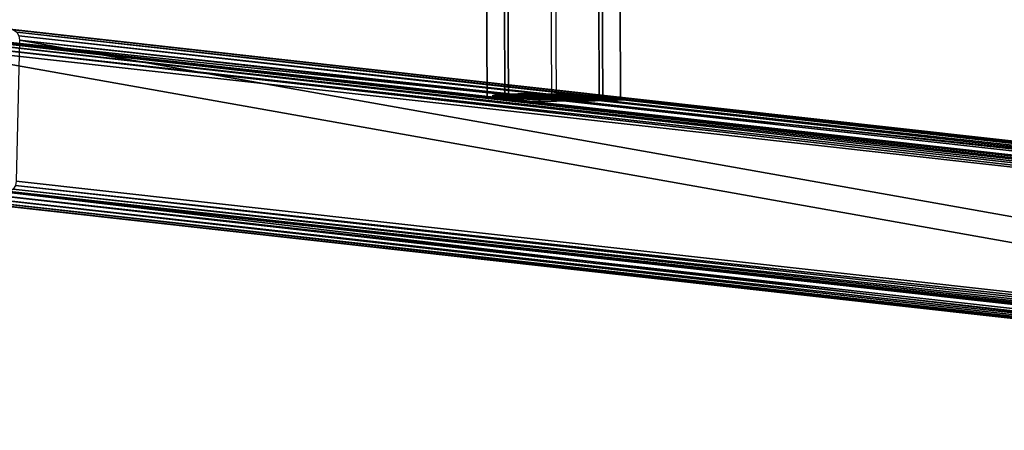
# Model space of a CAD drawing. Units: inches. Extents: x -10.4 to 10.4, y -10.6 to 10.4.
# Drawn here: x -2.7 to 2.7, y -10.6 to -8.3 of the extents above; entities that cross this region are included whole.
import ezdxf

# ---------------------------------------------------------------- set-up
doc = ezdxf.new("R2010")
doc.units = ezdxf.units.IN
doc.header["$MEASUREMENT"] = 0
doc.layers.add('SEAT-BASE', color=5, linetype='Continuous')

msp = doc.modelspace()

# ---------------------------------------------------------------- linework, layer by layer
at = {"layer": 'SEAT-BASE'}
for points in [[(-0.1544, -7.7521, 16.5531), (-0.1497, -8.7658, 16.5567), (-0.0343, -8.7794, 16.3046), (-0.039, -7.7384, 16.301)], [(-0.0578, -7.7658, 16.813), (-0.0531, -8.7521, 16.8166), (-0.1497, -8.7658, 16.5567), (-0.1544, -7.7521, 16.5531)], [(-0.039, -7.7384, 16.301), (-0.0343, -8.7794, 16.3046), (0.2258, -8.7851, 16.2078), (0.2211, -7.7328, 16.2042)], [(0.4734, -7.7384, 16.3198), (0.478, -8.7794, 16.3234), (0.2258, -8.7851, 16.2078), (0.2211, -7.7328, 16.2042)], [(0.4546, -7.7658, 16.8318), (0.4592, -8.7521, 16.8354), (0.5746, -8.7658, 16.5833), (0.57, -7.7521, 16.5797)], [(0.57, -7.7521, 16.5797), (0.5746, -8.7658, 16.5833), (0.478, -8.7794, 16.3234), (0.4734, -7.7384, 16.3198)], [(0.1945, -7.7714, 16.9286), (0.1991, -8.7464, 16.9322), (-0.0531, -8.7521, 16.8166), (-0.0578, -7.7658, 16.813)], [(0.1945, -7.7714, 16.9286), (0.1991, -8.7464, 16.9322), (0.4592, -8.7521, 16.8354), (0.4546, -7.7658, 16.8318)], [(-3.425, -8.3909, 22.917), (8.1422, -9.6883, 0.1694), (-3.4457, -8.3955, 22.9066)], [(8.1629, -9.6837, 0.1797), (-3.425, -8.3909, 22.917), (8.8459, -9.6837, 0.5278)], [(8.8459, -9.6837, 0.5278), (-3.425, -8.3909, 22.917), (-2.742, -8.3909, 23.265)], [(8.1629, -9.6837, 0.1797), (8.1422, -9.6883, 0.1694), (-3.425, -8.3909, 22.917)], [(-2.742, -8.3909, 23.265), (-2.7215, -8.3955, 23.2758), (8.8459, -9.6837, 0.5278)], [(-3.4803, -8.4513, 22.8922), (-3.4757, -8.4282, 22.8932), (8.1076, -9.7441, 0.155)], [(-3.4757, -8.4282, 22.8932), (-3.4635, -8.4086, 22.8983), (8.1122, -9.721, 0.156)], [(-3.4757, -8.4282, 22.8932), (8.1122, -9.721, 0.156), (8.1076, -9.7441, 0.155)], [(-3.4635, -8.4086, 22.8983), (-3.4457, -8.3955, 22.9066), (8.1244, -9.7014, 0.1611)], [(-3.4635, -8.4086, 22.8983), (8.1244, -9.7014, 0.1611), (8.1122, -9.721, 0.156)], [(-3.4457, -8.3955, 22.9066), (8.1422, -9.6883, 0.1694), (8.1244, -9.7014, 0.1611)], [(-2.7215, -8.3955, 23.2758), (8.8665, -9.6883, 0.5385), (8.8459, -9.6837, 0.5278)], [(-2.7215, -8.3955, 23.2758), (-2.7043, -8.4086, 23.2853), (8.8665, -9.6883, 0.5385)], [(-2.7043, -8.4086, 23.2853), (8.8836, -9.7014, 0.548), (8.8665, -9.6883, 0.5385)], [(-2.7043, -8.4086, 23.2853), (-2.693, -8.4282, 23.2921), (8.8836, -9.7014, 0.548)], [(-2.6895, -8.4513, 23.2953), (8.8949, -9.721, 0.5549), (-2.693, -8.4282, 23.2921)], [(-2.693, -8.4282, 23.2921), (8.8949, -9.721, 0.5549), (8.8836, -9.7014, 0.548)], [(-3.4803, -8.4513, 22.8922), (8.09, -10.5097, 0.1895), (-3.4979, -9.217, 22.9268)], [(8.1076, -9.7441, 0.155), (8.09, -10.5097, 0.1895), (-3.4803, -8.4513, 22.8922)], [(8.8809, -10.5097, 0.5926), (-2.6895, -8.4513, 23.2953), (-2.7071, -9.217, 23.3298)], [(8.8985, -9.7441, 0.558), (-2.6895, -8.4513, 23.2953), (8.8809, -10.5097, 0.5926)], [(8.8985, -9.7441, 0.558), (8.8949, -9.721, 0.5549), (-2.6895, -8.4513, 23.2953)], [(-0.1224, -8.7531, 16.5744), (0.4492, -8.7531, 16.8657), (0.4181, -8.7515, 16.8852)], [(-0.1199, -8.7515, 16.611), (-0.1224, -8.7531, 16.5744), (0.4181, -8.7515, 16.8852)], [(-0.1224, -8.7531, 16.5744), (-0.1213, -8.7547, 16.5399), (0.4492, -8.7531, 16.8657)], [(-0.1213, -8.7547, 16.5399), (0.4765, -8.7547, 16.8445), (0.4492, -8.7531, 16.8657)], [(-0.1213, -8.7547, 16.5399), (-0.1174, -8.7562, 16.5084), (0.4765, -8.7547, 16.8445)], [(-0.1199, -8.7515, 16.611), (0.4181, -8.7515, 16.8852), (0.387, -8.7501, 16.9008)], [(-0.1142, -8.7501, 16.6454), (-0.1199, -8.7515, 16.611), (0.387, -8.7501, 16.9008)], [(-0.1174, -8.7562, 16.5084), (0.4997, -8.7562, 16.8229), (0.4765, -8.7547, 16.8445)], [(-0.1174, -8.7562, 16.5084), (-0.1088, -8.7582, 16.4698), (0.4997, -8.7562, 16.8229)], [(-0.1142, -8.7501, 16.6454), (0.387, -8.7501, 16.9008), (0.3529, -8.7487, 16.9138)], [(-0.1046, -8.7487, 16.6806), (-0.1142, -8.7501, 16.6454), (0.3529, -8.7487, 16.9138)], [(-0.1088, -8.7582, 16.4698), (0.5354, -8.7589, 16.7806), (0.4997, -8.7562, 16.8229)], [(-0.1088, -8.7582, 16.4698), (-0.0974, -8.7599, 16.436), (0.5354, -8.7589, 16.7806)], [(-0.1046, -8.7487, 16.6806), (0.3529, -8.7487, 16.9138), (0.3191, -8.7476, 16.923)], [(-0.0922, -8.7476, 16.7133), (-0.1046, -8.7487, 16.6806), (0.3191, -8.7476, 16.923)], [(-0.0974, -8.7599, 16.436), (0.5642, -8.7618, 16.7333), (0.5354, -8.7589, 16.7806)], [(-0.0974, -8.7599, 16.436), (-0.0828, -8.7618, 16.4035), (0.5642, -8.7618, 16.7333)], [(-0.0922, -8.7476, 16.7133), (0.3191, -8.7476, 16.923), (0.2834, -8.7464, 16.929)], [(-0.0761, -8.7464, 16.7458), (-0.0922, -8.7476, 16.7133), (0.2834, -8.7464, 16.929)], [(-0.0828, -8.7618, 16.4035), (0.5788, -8.7635, 16.7008), (0.5642, -8.7618, 16.7333)], [(-0.0828, -8.7618, 16.4035), (-0.054, -8.7645, 16.3562), (0.5788, -8.7635, 16.7008)], [(-0.0761, -8.7464, 16.7458), (0.2834, -8.7464, 16.929), (0.2483, -8.7455, 16.9314)], [(-0.0575, -8.7455, 16.7757), (-0.0761, -8.7464, 16.7458), (0.2483, -8.7455, 16.9314)], [(-0.0575, -8.7455, 16.7757), (0.2483, -8.7455, 16.9314), (0.2122, -8.7447, 16.9304)], [(-0.0354, -8.7447, 16.8042), (-0.0575, -8.7455, 16.7757), (0.2122, -8.7447, 16.9304)], [(-0.054, -8.7645, 16.3562), (0.5902, -8.7653, 16.667), (0.5788, -8.7635, 16.7008)], [(-0.054, -8.7645, 16.3562), (-0.0183, -8.7673, 16.3138), (0.5902, -8.7653, 16.667)], [(-0.0354, -8.7447, 16.8042), (0.2122, -8.7447, 16.9304), (0.1771, -8.7441, 16.9259)], [(-0.0112, -8.7441, 16.83), (-0.0354, -8.7447, 16.8042), (0.1771, -8.7441, 16.9259)], [(-0.0183, -8.7673, 16.3138), (0.5989, -8.7673, 16.6284), (0.5902, -8.7653, 16.667)], [(0.0049, -8.7688, 16.2922), (0.5989, -8.7673, 16.6284), (-0.0183, -8.7673, 16.3138)], [(-0.0112, -8.7441, 16.83), (0.1771, -8.7441, 16.9259), (0.1421, -8.7437, 16.9179)], [(0.0159, -8.7437, 16.8536), (-0.0112, -8.7441, 16.83), (0.1421, -8.7437, 16.9179)], [(0.6027, -8.7688, 16.5969), (0.5989, -8.7673, 16.6284), (0.0049, -8.7688, 16.2922)], [(0.0159, -8.7437, 16.8536), (0.1421, -8.7437, 16.9179), (0.1084, -8.7434, 16.9066)], [(0.0448, -8.7434, 16.8742), (0.0159, -8.7437, 16.8536), (0.1084, -8.7434, 16.9066)], [(0.0448, -8.7434, 16.8742), (0.1084, -8.7434, 16.9066), (0.0758, -8.7434, 16.8919)], [(0.6038, -8.7704, 16.5623), (0.6027, -8.7688, 16.5969), (0.0049, -8.7688, 16.2922)], [(0.0336, -8.7704, 16.2701), (0.6038, -8.7704, 16.5623), (0.0049, -8.7688, 16.2922)], [(0.0336, -8.7704, 16.2701), (0.6013, -8.772, 16.5257), (0.6038, -8.7704, 16.5623)], [(0.0336, -8.7704, 16.2701), (0.0663, -8.7721, 16.2499), (0.6013, -8.772, 16.5257)], [(0.6013, -8.772, 16.5257), (0.0663, -8.7721, 16.2499), (0.5956, -8.7734, 16.4914)], [(0.5956, -8.7734, 16.4914), (0.0663, -8.7721, 16.2499), (0.0961, -8.7735, 16.2353)], [(0.5861, -8.7748, 16.4562), (0.5956, -8.7734, 16.4914), (0.0961, -8.7735, 16.2353)], [(0.5861, -8.7748, 16.4562), (0.0961, -8.7735, 16.2353), (0.1285, -8.7748, 16.223)], [(0.5737, -8.7759, 16.4235), (0.1285, -8.7748, 16.223), (0.1623, -8.7759, 16.2139)], [(0.5737, -8.7759, 16.4235), (0.5861, -8.7748, 16.4562), (0.1285, -8.7748, 16.223)], [(0.5576, -8.7771, 16.391), (0.1623, -8.7759, 16.2139), (0.1981, -8.7771, 16.2078)], [(0.5576, -8.7771, 16.391), (0.5737, -8.7759, 16.4235), (0.1623, -8.7759, 16.2139)], [(0.5389, -8.7779, 16.3612), (0.1981, -8.7771, 16.2078), (0.2332, -8.7779, 16.2053)], [(0.5389, -8.7779, 16.3612), (0.5576, -8.7771, 16.391), (0.1981, -8.7771, 16.2078)], [(0.5169, -8.7788, 16.3326), (0.2332, -8.7779, 16.2053), (0.2692, -8.7788, 16.2064)], [(0.5169, -8.7788, 16.3326), (0.5389, -8.7779, 16.3612), (0.2332, -8.7779, 16.2053)], [(0.4926, -8.7794, 16.3069), (0.2692, -8.7788, 16.2064), (0.3043, -8.7794, 16.2109)], [(0.4926, -8.7794, 16.3069), (0.5169, -8.7788, 16.3326), (0.2692, -8.7788, 16.2064)], [(0.4656, -8.7798, 16.2833), (0.3043, -8.7794, 16.2109), (0.3393, -8.7798, 16.2189)], [(0.4656, -8.7798, 16.2833), (0.4926, -8.7794, 16.3069), (0.3043, -8.7794, 16.2109)], [(0.4366, -8.78, 16.2626), (0.3393, -8.7798, 16.2189), (0.373, -8.78, 16.2302)], [(0.4366, -8.78, 16.2626), (0.4656, -8.7798, 16.2833), (0.3393, -8.7798, 16.2189)], [(0.4056, -8.7801, 16.2449), (0.4366, -8.78, 16.2626), (0.373, -8.78, 16.2302)], [(8.09, -10.5097, 0.1895), (8.0936, -10.5329, 0.1927), (-3.4979, -9.217, 22.9268)], [(-3.4979, -9.217, 22.9268), (8.0936, -10.5329, 0.1927), (-3.4944, -9.2401, 22.9299)], [(-3.4944, -9.2401, 22.9299), (8.0936, -10.5329, 0.1927), (8.1048, -10.5525, 0.1995)], [(-3.4831, -9.2597, 22.9367), (-3.4944, -9.2401, 22.9299), (8.1048, -10.5525, 0.1995)], [(-2.7117, -9.2401, 23.3287), (-2.7238, -9.2597, 23.3237), (8.8762, -10.5329, 0.5915)], [(-2.7071, -9.217, 23.3298), (-2.7117, -9.2401, 23.3287), (8.8809, -10.5097, 0.5926)], [(-2.7117, -9.2401, 23.3287), (8.8762, -10.5329, 0.5915), (8.8809, -10.5097, 0.5926)], [(-3.4831, -9.2597, 22.9367), (8.1048, -10.5525, 0.1995), (8.122, -10.5656, 0.209)], [(-3.4659, -9.2728, 22.9462), (-3.4831, -9.2597, 22.9367), (8.122, -10.5656, 0.209)], [(-3.4659, -9.2728, 22.9462), (8.122, -10.5656, 0.209), (8.1425, -10.5702, 0.2197)], [(-3.4454, -9.2774, 22.9569), (-3.4659, -9.2728, 22.9462), (8.1425, -10.5702, 0.2197)], [(8.1425, -10.5702, 0.2197), (-2.7624, -9.2774, 23.3051), (-3.4454, -9.2774, 22.9569)], [(-2.7624, -9.2774, 23.3051), (8.8463, -10.5656, 0.5781), (-2.7416, -9.2728, 23.3153)], [(8.8255, -10.5702, 0.5678), (8.8463, -10.5656, 0.5781), (-2.7624, -9.2774, 23.3051)], [(8.8255, -10.5702, 0.5678), (-2.7624, -9.2774, 23.3051), (8.1425, -10.5702, 0.2197)], [(-2.7238, -9.2597, 23.3237), (-2.7416, -9.2728, 23.3153), (8.8641, -10.5525, 0.5865)], [(-2.7416, -9.2728, 23.3153), (8.8463, -10.5656, 0.5781), (8.8641, -10.5525, 0.5865)], [(-2.7238, -9.2597, 23.3237), (8.8641, -10.5525, 0.5865), (8.8762, -10.5329, 0.5915)]]:
    msp.add_3dface(points, dxfattribs=at)

doc.saveas('drawing.dxf')
